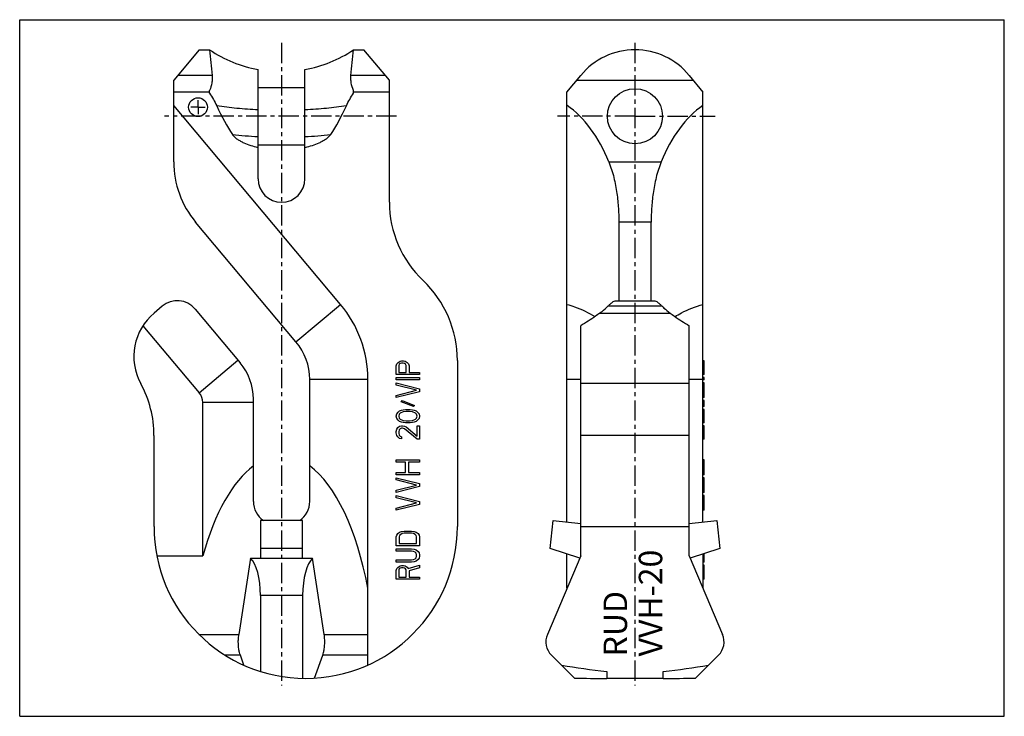
# Model space of a CAD drawing. Units: millimetres. Extents: x 0 to 420, y 0 to 297.
import ezdxf

# ---------------------------------------------------------------- set-up
doc = ezdxf.new("R2010")
doc.units = ezdxf.units.MM
doc.header["$LTSCALE"] = 23.1
doc.linetypes.add('CENTER', pattern=[0.6, 0.375, -0.075, 0.075, -0.075])
doc.layers.get('0').update_dxf_attribs({"linetype": 'CONTINUOUS'})
doc.layers.add('BEZUGSACHSEN', color=7, linetype='CONTINUOUS')
doc.styles.get("Standard").update_dxf_attribs({"font": 'txt', "width": 0.7})

msp = doc.modelspace()

# ---------------------------------------------------------------- linework, layer by layer
at = {"color": 7, "linetype": 'CONTINUOUS'}
for p, q in [((0, 0), (0, 297)), ((0, 297), (420, 297)), ((420, 0), (420, 297)), ((76.6, 284.17), (65.7, 271.17)), ((76.58, 284.17), (81.03, 284.17)), ((142.36, 284.17), (146.81, 284.17)), ((157.7, 271.17), (146.79, 284.17)), ((101.7, 229.17), (101.7, 275.74)), ((121.7, 229.17), (121.7, 275.74)), ((233.46, 266.17), (239.34, 273.27)), ((285.59, 273.27), (291.46, 266.17)), ((65.7, 236.4), (65.7, 271.17)), ((157.7, 219.17), (157.7, 271.17)), ((237.59, 271.17), (287.33, 271.17)), ((81.03, 266.17), (65.7, 266.17)), ((81.03, 265.69), (81.03, 266.86)), ((101.7, 268.09), (121.7, 268.09)), ((142.36, 265.69), (142.36, 266.86)), ((157.7, 266.17), (142.36, 266.17)), ((233.46, 82.79), (233.46, 266.17)), ((291.46, 82.79), (291.46, 266.17)), ((136.85, 175.64), (65.7, 260.44)), ((101.7, 243.59), (121.7, 243.59)), ((117.85, 159.69), (75.05, 210.69)), ((255.6, 210.69), (255.6, 177.17)), ((269.33, 177.17), (269.33, 210.69)), ((254.29, 177.17), (270.64, 177.17)), ((60.76, 174.83), (57.32, 171.94)), ((74.85, 173.59), (94.04, 150.72)), ((52.55, 166.53), (76.54, 137.94)), ((239.32, 68.38), (239.32, 166.53)), ((285.61, 68.38), (285.61, 166.53)), ((161.44, 150.89), (162.3, 151.36)), ((162.3, 151.36), (162.93, 151.52)), ((162.93, 151.52), (163.78, 151.52)), ((163.78, 151.52), (164.42, 151.36)), ((164.42, 151.36), (165.27, 150.89)), ((186.7, 151.69), (186.7, 80.87)), ((291.96, 151.52), (291.46, 151.52)), ((291.96, 151.36), (291.46, 151.36)), ((291.96, 145.67), (291.96, 151.52)), ((160.59, 149.46), (160.81, 150.25)), ((160.59, 145.67), (160.59, 149.46)), ((160.81, 150.25), (161.44, 150.89)), ((161.87, 150.1), (161.66, 149.62)), ((161.66, 149.62), (161.66, 146.62)), ((162.3, 150.41), (161.87, 150.1)), ((162.93, 150.57), (162.3, 150.41)), ((163.57, 150.57), (162.93, 150.57)), ((164.21, 150.41), (163.57, 150.57)), ((164.64, 150.1), (164.21, 150.41)), ((164.85, 149.62), (164.64, 150.1)), ((164.85, 146.62), (164.85, 149.62)), ((165.27, 150.89), (165.91, 150.25)), ((165.91, 150.25), (166.13, 149.46)), ((166.13, 149.46), (166.13, 146.62)), ((291.96, 150.89), (291.46, 150.89)), ((291.96, 150.25), (291.46, 150.25)), ((291.96, 149.46), (291.46, 149.46)), ((123.7, 91.59), (123.7, 143.62)), ((148.51, 21.85), (148.51, 143.62)), ((170.59, 145.67), (160.59, 145.67)), ((160.59, 144.41), (170.59, 144.41)), ((160.59, 143.46), (160.59, 144.41)), ((170.59, 143.46), (160.59, 143.46)), ((161.66, 146.62), (164.85, 146.62)), ((166.13, 146.62), (170.59, 146.62)), ((170.59, 146.62), (170.59, 145.67)), ((170.59, 144.41), (170.59, 143.46)), ((291.96, 145.67), (291.46, 145.67)), ((291.96, 144.41), (291.46, 144.41)), ((291.96, 143.46), (291.46, 143.46)), ((291.96, 143.46), (291.96, 144.41)), ((160.59, 142.19), (170.59, 139.67)), ((160.59, 141.25), (160.59, 142.19)), ((169.32, 139.03), (160.59, 141.25)), ((160.59, 136.82), (169.32, 139.03)), ((170.59, 139.67), (170.59, 138.4)), ((291.96, 142.19), (291.46, 142.19)), ((291.96, 141.25), (291.46, 141.25)), ((291.96, 139.03), (291.46, 139.03)), ((291.96, 135.87), (291.96, 142.19)), ((99.7, 91.59), (99.7, 135.19)), ((170.59, 138.4), (160.59, 135.87)), ((160.59, 135.87), (160.59, 136.82)), ((162.72, 134.13), (163.15, 134.61)), ((163.15, 134.61), (168.47, 132.55)), ((291.96, 136.82), (291.46, 136.82)), ((291.96, 135.87), (291.46, 135.87)), ((291.96, 134.61), (291.46, 134.61)), ((291.96, 132.08), (291.96, 134.61)), ((78.08, 68.38), (78.08, 133.73)), ((162.08, 130.18), (162.93, 130.5)), ((168.04, 132.08), (162.72, 134.13)), ((162.93, 130.5), (163.57, 130.66)), ((163.57, 130.66), (164.64, 130.81)), ((164.64, 130.81), (166.55, 130.81)), ((166.55, 130.81), (167.61, 130.66)), ((167.61, 130.66), (168.25, 130.5)), ((168.47, 132.55), (168.04, 132.08)), ((168.25, 130.5), (169.1, 130.18)), ((291.96, 134.13), (291.46, 134.13)), ((291.96, 132.08), (291.46, 132.08)), ((291.96, 130.81), (291.46, 130.81)), ((291.96, 130.66), (291.46, 130.66)), ((291.96, 130.5), (291.46, 130.5)), ((291.96, 125.13), (291.96, 130.81)), ((160.59, 127.97), (160.81, 128.92)), ((160.81, 127.02), (160.59, 127.97)), ((160.81, 128.92), (161.44, 129.71)), ((161.44, 126.23), (160.81, 127.02)), ((161.44, 129.71), (162.08, 130.18)), ((162.08, 125.76), (161.44, 126.23)), ((161.87, 128.76), (161.66, 127.97)), ((161.66, 127.97), (161.87, 127.18)), ((162.3, 129.23), (161.87, 128.76)), ((161.87, 127.18), (162.3, 126.71)), ((163.57, 129.87), (162.3, 129.23)), ((162.3, 126.71), (163.57, 126.07)), ((164.85, 130.02), (163.57, 129.87)), ((163.57, 126.07), (164.85, 125.92)), ((166.34, 130.02), (164.85, 130.02)), ((167.61, 129.87), (166.34, 130.02)), ((166.34, 125.92), (167.61, 126.07)), ((168.89, 129.23), (167.61, 129.87)), ((167.61, 126.07), (168.89, 126.71)), ((169.32, 128.76), (168.89, 129.23)), ((168.89, 126.71), (169.32, 127.18)), ((169.1, 130.18), (169.74, 129.71)), ((169.74, 126.23), (169.1, 125.76)), ((169.53, 127.97), (169.32, 128.76)), ((169.32, 127.18), (169.53, 127.97)), ((169.74, 129.71), (170.38, 128.92)), ((170.38, 127.02), (169.74, 126.23)), ((170.38, 128.92), (170.59, 127.97)), ((170.59, 127.97), (170.38, 127.02)), ((291.96, 130.18), (291.46, 130.18)), ((291.96, 129.71), (291.46, 129.71)), ((291.96, 128.92), (291.46, 128.92)), ((291.96, 127.97), (291.46, 127.97)), ((291.96, 127.02), (291.46, 127.02)), ((291.96, 126.23), (291.46, 126.23)), ((160.59, 121.49), (160.81, 122.44)), ((160.81, 122.44), (161.23, 123.07)), ((161.23, 123.07), (162.08, 123.7)), ((161.87, 122.12), (161.66, 121.33)), ((162.3, 122.6), (161.87, 122.12)), ((162.93, 125.44), (162.08, 125.76)), ((162.08, 123.7), (162.93, 123.86)), ((162.93, 122.91), (162.3, 122.6)), ((163.57, 125.28), (162.93, 125.44)), ((162.93, 123.86), (163.36, 123.86)), ((163.36, 122.91), (162.93, 122.91)), ((163.36, 123.86), (164.21, 123.7)), ((164.21, 122.6), (163.36, 122.91)), ((164.64, 125.13), (163.57, 125.28)), ((164.21, 123.7), (164.85, 123.39)), ((169.53, 118.17), (164.21, 122.6)), ((166.55, 125.13), (164.64, 125.13)), ((164.85, 125.92), (166.34, 125.92)), ((164.85, 123.39), (169.53, 119.44)), ((167.61, 125.28), (166.55, 125.13)), ((168.25, 125.44), (167.61, 125.28)), ((169.1, 125.76), (168.25, 125.44)), ((169.53, 123.86), (170.59, 123.86)), ((169.53, 119.44), (169.53, 123.86)), ((170.59, 123.86), (170.59, 118.17)), ((291.96, 125.76), (291.46, 125.76)), ((291.96, 125.44), (291.46, 125.44)), ((291.96, 125.28), (291.46, 125.28)), ((291.96, 125.13), (291.46, 125.13)), ((291.96, 123.86), (291.46, 123.86)), ((291.96, 123.7), (291.46, 123.7)), ((291.96, 123.07), (291.46, 123.07)), ((291.96, 122.44), (291.46, 122.44)), ((291.96, 118.17), (291.96, 123.86)), ((57.3, 80.87), (57.3, 119.71)), ((160.59, 120.86), (160.59, 121.49)), ((160.81, 119.75), (160.59, 120.86)), ((161.23, 119.12), (160.81, 119.75)), ((162.08, 118.49), (161.23, 119.12)), ((161.66, 121.33), (161.66, 120.7)), ((161.66, 120.7), (161.87, 119.91)), ((161.87, 119.91), (162.3, 119.44)), ((162.93, 118.33), (162.08, 118.49)), ((162.3, 119.44), (162.93, 119.12)), ((162.93, 119.12), (162.93, 118.33)), ((170.59, 118.17), (169.53, 118.17)), ((291.96, 121.49), (291.46, 121.49)), ((291.96, 120.86), (291.46, 120.86)), ((291.96, 119.75), (291.46, 119.75)), ((291.96, 119.12), (291.46, 119.12)), ((291.96, 118.49), (291.46, 118.49)), ((291.96, 118.33), (291.46, 118.33)), ((291.96, 118.17), (291.46, 118.17)), ((160.59, 109.32), (170.59, 109.32)), ((160.59, 108.37), (160.59, 109.32)), ((170.59, 109.32), (170.59, 108.37)), ((291.96, 109.32), (291.46, 109.32)), ((291.96, 103), (291.96, 109.32)), ((164.64, 108.37), (160.59, 108.37)), ((164.64, 103.95), (164.64, 108.37)), ((170.59, 108.37), (165.91, 108.37)), ((165.91, 108.37), (165.91, 103.95)), ((291.96, 108.37), (291.46, 108.37)), ((160.59, 103.95), (164.64, 103.95)), ((160.59, 103), (160.59, 103.95)), ((170.59, 103), (160.59, 103)), ((160.59, 101.74), (170.59, 99.21)), ((160.59, 100.79), (160.59, 101.74)), ((165.91, 103.95), (170.59, 103.95)), ((170.59, 103.95), (170.59, 103)), ((291.96, 103.95), (291.46, 103.95)), ((291.96, 103), (291.46, 103)), ((291.96, 101.74), (291.46, 101.74)), ((291.96, 95.41), (291.96, 101.74)), ((169.32, 98.58), (160.59, 100.79)), ((160.59, 96.36), (169.32, 98.58)), ((170.59, 97.94), (160.59, 95.41)), ((170.59, 99.21), (170.59, 97.94)), ((291.96, 100.79), (291.46, 100.79)), ((291.96, 98.58), (291.46, 98.58)), ((160.59, 95.41), (160.59, 96.36)), ((160.59, 94.15), (170.59, 91.62)), ((160.59, 93.2), (160.59, 94.15)), ((169.32, 90.99), (160.59, 93.2)), ((291.96, 96.36), (291.46, 96.36)), ((291.96, 95.41), (291.46, 95.41)), ((291.96, 94.15), (291.46, 94.15)), ((291.96, 93.2), (291.46, 93.2)), ((291.96, 87.83), (291.96, 94.15)), ((160.59, 88.78), (169.32, 90.99)), ((170.59, 90.36), (160.59, 87.83)), ((160.59, 87.83), (160.59, 88.78)), ((170.59, 91.62), (170.59, 90.36)), ((291.96, 90.99), (291.46, 90.99)), ((291.96, 88.78), (291.46, 88.78)), ((291.96, 87.83), (291.46, 87.83)), ((120.7, 83.42), (102.7, 83.42)), ((102.7, 83.42), (102.7, 67.38)), ((120.7, 67.38), (120.7, 83.42)), ((226.25, 71.48), (227.5, 83.42)), ((227.5, 83.42), (239.32, 82.18)), ((285.61, 82.18), (297.42, 83.42)), ((297.42, 83.42), (298.68, 71.48)), ((160.59, 76.45), (160.81, 77.24)), ((160.59, 72.66), (160.59, 76.45)), ((160.81, 77.24), (161.23, 77.87)), ((161.23, 77.87), (162.08, 78.5)), ((162.08, 77.08), (161.87, 76.45)), ((161.87, 76.45), (161.87, 73.61)), ((162.08, 78.5), (162.93, 78.82)), ((162.51, 77.56), (162.08, 77.08)), ((163.15, 77.87), (162.51, 77.56)), ((162.93, 78.82), (164, 78.98)), ((164, 78.03), (163.15, 77.87)), ((164, 78.98), (167.19, 78.98)), ((167.19, 78.03), (164, 78.03)), ((167.19, 78.98), (168.25, 78.82)), ((168.04, 77.87), (167.19, 78.03)), ((168.68, 77.56), (168.04, 77.87)), ((168.25, 78.82), (169.1, 78.5)), ((169.1, 77.08), (168.68, 77.56)), ((169.1, 78.5), (169.96, 77.87)), ((169.32, 76.45), (169.1, 77.08)), ((169.32, 73.61), (169.32, 76.45)), ((169.96, 77.87), (170.38, 77.24)), ((170.38, 77.24), (170.59, 76.45)), ((170.59, 76.45), (170.59, 72.66)), ((120.7, 71.48), (102.7, 71.48)), ((170.59, 72.66), (160.59, 72.66)), ((161.87, 73.61), (169.32, 73.61)), ((238.89, 67.38), (226.25, 71.48)), ((298.68, 71.48), (286.04, 67.38)), ((58.51, 68.38), (78.08, 68.38)), ((98.51, 67.38), (93.49, 34.9)), ((98.51, 67.38), (102.7, 67.38)), ((120.7, 67.38), (124.88, 67.38)), ((129.9, 34.9), (124.88, 67.38)), ((160.59, 71.39), (167.19, 71.39)), ((160.59, 70.44), (160.59, 71.39)), ((167.19, 70.44), (160.59, 70.44)), ((167.19, 71.39), (168.25, 71.24)), ((168.04, 70.29), (167.19, 70.44)), ((168.68, 69.97), (168.04, 70.29)), ((168.25, 71.24), (169.1, 70.92)), ((169.1, 69.5), (168.68, 69.97)), ((168.68, 67.13), (169.1, 67.6)), ((169.1, 70.92), (169.96, 70.29)), ((169.32, 68.86), (169.1, 69.5)), ((169.1, 67.6), (169.32, 68.23)), ((169.32, 68.23), (169.32, 68.86)), ((169.96, 70.29), (170.38, 69.65)), ((170.38, 67.44), (169.96, 66.81)), ((170.38, 69.65), (170.59, 68.86)), ((170.59, 68.23), (170.38, 67.44)), ((170.59, 68.86), (170.59, 68.23)), ((239.32, 68.38), (225.1, 34.9)), ((233.46, 54.59), (233.46, 69.14)), ((285.61, 68.38), (299.82, 34.9)), ((291.46, 69.14), (291.46, 54.59)), ((291.96, 68.86), (291.46, 68.86)), ((291.96, 68.23), (291.46, 68.23)), ((291.96, 67.6), (291.46, 67.6)), ((291.96, 65.7), (291.96, 69.3)), ((160.59, 66.65), (167.19, 66.65)), ((160.59, 65.7), (160.59, 66.65)), ((167.19, 65.7), (160.59, 65.7)), ((160.59, 62.23), (160.81, 63.02)), ((160.81, 63.02), (161.44, 63.65)), ((161.44, 63.65), (162.3, 64.12)), ((162.3, 63.18), (161.87, 62.86)), ((162.3, 64.12), (162.93, 64.28)), ((162.93, 63.33), (162.3, 63.18)), ((162.93, 64.28), (163.78, 64.28)), ((163.57, 63.33), (162.93, 63.33)), ((164.21, 63.18), (163.57, 63.33)), ((163.78, 64.28), (164.42, 64.12)), ((164.64, 62.86), (164.21, 63.18)), ((164.42, 64.12), (165.27, 63.65)), ((165.27, 63.65), (165.7, 63.02)), ((165.7, 63.02), (170.59, 64.44)), ((170.59, 63.33), (166.13, 62.07)), ((167.19, 66.65), (168.04, 66.81)), ((168.25, 65.86), (167.19, 65.7)), ((168.04, 66.81), (168.68, 67.13)), ((169.1, 66.18), (168.25, 65.86)), ((169.96, 66.81), (169.1, 66.18)), ((170.59, 64.44), (170.59, 63.33)), ((291.96, 67.13), (291.46, 67.13)), ((291.96, 66.81), (291.46, 66.81)), ((291.96, 66.65), (291.46, 66.65)), ((291.96, 65.7), (291.46, 65.7)), ((291.96, 64.44), (291.46, 64.44)), ((291.96, 64.28), (291.46, 64.28)), ((291.96, 64.12), (291.46, 64.12)), ((291.96, 63.65), (291.46, 63.65)), ((291.96, 63.02), (291.46, 63.02)), ((291.96, 58.43), (291.96, 64.44)), ((160.59, 58.43), (160.59, 62.23)), ((161.87, 62.86), (161.66, 62.38)), ((161.66, 62.38), (161.66, 59.38)), ((161.66, 59.38), (164.85, 59.38)), ((164.85, 62.38), (164.64, 62.86)), ((164.85, 59.38), (164.85, 62.38)), ((166.13, 62.07), (166.13, 59.38)), ((166.13, 59.38), (170.59, 59.38)), ((170.59, 59.38), (170.59, 58.43)), ((291.96, 62.23), (291.46, 62.23)), ((170.59, 58.43), (160.59, 58.43)), ((291.96, 58.43), (291.46, 58.43)), ((102.7, 51.55), (102.7, 19.11)), ((120.7, 51.55), (120.7, 16.18)), ((95.68, 21.76), (94.12, 26.06)), ((125.71, 16.27), (129.27, 26.06)), ((236.61, 16.27), (226.82, 26.06)), ((288.32, 16.27), (298.11, 26.06)), ((250.39, 19.11), (250.39, 16.18)), ((274.54, 16.18), (274.54, 19.11)), ((274.54, 16.17), (250.39, 16.17)), ((0, 0), (420, 0))]:
    msp.add_line(p, q, dxfattribs=at)
at = {"color": 9, "linetype": 'CONTINUOUS'}
for p, q in [((82.08, 273.27), (67.46, 273.27)), ((155.93, 273.27), (141.31, 273.27)), ((251.3, 236.4), (273.63, 236.4)), ((269.33, 210.69), (255.6, 210.69)), ((117.85, 159.69), (136.85, 175.64)), ((274.04, 174.83), (250.89, 174.83)), ((247.49, 171.94), (277.44, 171.94)), ((76.54, 137.94), (93.1, 151.84)), ((148.51, 143.62), (123.7, 143.62)), ((239.32, 143.62), (233.46, 143.62)), ((291.46, 143.62), (285.61, 143.62)), ((285.61, 141.88), (239.32, 141.88)), ((99.7, 133.73), (78.08, 133.73)), ((285.61, 119.71), (239.32, 119.71)), ((239.32, 80.87), (285.61, 80.87)), ((102.7, 67.38), (120.7, 67.38)), ((120.7, 51.55), (102.7, 51.55)), ((76.47, 34.9), (93.49, 34.9)), ((129.9, 34.9), (148.51, 34.9)), ((94.12, 26.06), (87.61, 26.06)), ((148.51, 26.06), (129.27, 26.06))]:
    msp.add_line(p, q, dxfattribs=at)
at = {"color": 7, "linetype": 'CONTINUOUS'}
for centre, radius in [((262.46, 255.84), 11.75), ((76.07, 259.71), 4)]:
    msp.add_circle(centre, radius, dxfattribs=at)
for centre, radius, start, end in [((1706.51, 435.38), 1632.5, 185.31486, 185.69892), ((111.7, 329.82), 55, 236.1085, 259.5243), ((111.7, 329.82), 55, 280.4757, 303.8915), ((-1446.47, 431.85), 1595.68, 354.29665, 354.68957), ((262.46, 254.17), 30, 39.5626, 140.4374), ((105.7, 236.4), 40, 180, 220), ((111.7, 229.17), 10, 180, 360), ((203.7, 219.17), 46, 180, 226.5144), ((139.7, 151.69), 47, 0, 46.5144), ((67.19, 167.17), 10, 40, 130), ((98.7, 143.62), 49.81, 0, 40), ((72.85, 153.44), 24.15, 130, 208.6075), ((98.7, 143.62), 25, 0, 40), ((75.54, 135.19), 24.15, 0, 40), ((11, 119.71), 46.29, 0, 28.6075), ((71.52, 133.73), 6.56, 0, 40), ((109.7, 91.59), 10, 180, 234.8177), ((113.7, 91.59), 10, 305.1087, 360), ((122, 80.87), 64.7, 180, 360), ((232.51, 31.75), 8.05, 157, 225), ((292.41, 31.75), 8.05, 315, 23)]:
    msp.add_arc(centre, radius, start, end, dxfattribs=at)
at = {"color": 9, "linetype": 'CONTINUOUS'}
for centre, radius, start, end in [((110.36, 425.63), 178.67, 263.6838, 267.2194), ((112.62, 430.77), 183.83, 272.8302, 276.2666)]:
    msp.add_arc(centre, radius, start, end, dxfattribs=at)
at = {"color": 7, "linetype": 'CONTINUOUS'}
for centre, major_axis, ratio, start_param, end_param in [((217.18, 203.17), (0, -62.63), 0.642788, 2.130076, 2.725063), ((307.75, 203.17), (0, 62.63), 0.642788, 0.416529, 1.011517), ((111.7, 436.79), (0, 204.2), 0.269341, -3.668418, -3.533139), ((111.7, 436.79), (0, -204.2), 0.269341, 0.391547, 0.526825), ((111.7, 16.22), (0, 94.83), 0.424475, 0.302703, 0.988432), ((111.7, 16.22), (0, 94.83), 0.424475, -1.154267, -0.302703), ((96.64, 51.55), (0, 16.64), 0.36397, -1.570796, -0.314159), ((126.75, 51.55), (0, 16.64), 0.36397, 0.314159, 1.570796), ((303.41, 80.87), (177.76, 0), 0.36397, -1.989607, -1.873707), ((221.51, 80.87), (177.76, 0), 0.36397, -1.267885, -1.151985), ((246.82, 80.87), (177.76, 0), 0.36397, 4.654931, 4.732483), ((278.11, 80.87), (177.76, 0), 0.36397, -1.59089, -1.513339)]:
    msp.add_ellipse(centre, major_axis=major_axis, ratio=ratio, start_param=start_param, end_param=end_param, dxfattribs=at)
for points, knots in [([(82.08, 273.27), (82.13, 272.73), (82.16, 271.65), (81.93, 269.47), (81.44, 267.88), (81.03, 266.86)], [0, 0, 0, 0, 0.247951, 0.496433, 1, 1, 1, 1]), ([(142.36, 266.86), (141.95, 267.88), (141.46, 269.47), (141.23, 271.65), (141.26, 272.73), (141.31, 273.27)], [0, 0, 0, 0, 0.503571, 0.752051, 1, 1, 1, 1]), ([(101.7, 242.4), (100.68, 242.64), (98.66, 243.21), (96.2, 244.15), (94.32, 245.08), (92.97, 245.88), (91.71, 246.83), (90.99, 247.6), (90.71, 248.04)], [0, 0, 0, 0, 0.250083, 0.500124, 0.625181, 0.750222, 0.875216, 1, 1, 1, 1]), ([(132.68, 248.04), (132.4, 247.6), (131.68, 246.83), (130.42, 245.88), (129.07, 245.08), (127.19, 244.15), (124.73, 243.21), (122.71, 242.64), (121.7, 242.4)], [0, 0, 0, 0, 0.124784, 0.249778, 0.374819, 0.499876, 0.749917, 1, 1, 1, 1]), ([(251.3, 236.4), (252.18, 234.21), (253.56, 229.76), (254.81, 223.07), (255.45, 216.72), (255.6, 212.63), (255.6, 210.69)], [0, 0, 0, 0, 0.269754, 0.53189, 0.777931, 1, 1, 1, 1]), ([(273.63, 236.4), (272.75, 234.21), (271.37, 229.76), (270.12, 223.07), (269.48, 216.72), (269.33, 212.63), (269.33, 210.69)], [0, 0, 0, 0, 0.269766, 0.531897, 0.777946, 1, 1, 1, 1]), ([(250.89, 174.83), (251.22, 175.15), (251.85, 175.75), (252.75, 176.49), (253.54, 177), (254.07, 177.17), (254.3, 177.17)], [0, 0, 0, 0, 0.333217, 0.614568, 0.836422, 1, 1, 1, 1]), ([(270.63, 177.17), (270.86, 177.17), (271.39, 177), (272.18, 176.49), (273.08, 175.75), (273.71, 175.15), (274.04, 174.83)], [0, 0, 0, 0, 0.163579, 0.385434, 0.666785, 1, 1, 1, 1]), ([(247.49, 171.94), (247.8, 172.17), (248.98, 173.07), (250.1, 174.05), (250.89, 174.83)], [0, 0, 0, 0, 0.255985, 1, 1, 1, 1]), ([(274.04, 174.83), (274.3, 174.57), (275.38, 173.55), (276.53, 172.61), (277.44, 171.94)], [0, 0, 0, 0, 0.244187, 1, 1, 1, 1]), ([(247.49, 171.94), (246.87, 171.49), (244.22, 169.58), (241.48, 167.79), (239.32, 166.53)], [0, 0, 0, 0, 0.234928, 1, 1, 1, 1]), ([(277.44, 171.94), (278.05, 171.49), (280.7, 169.58), (283.45, 167.79), (285.61, 166.53)], [0, 0, 0, 0, 0.234925, 1, 1, 1, 1]), ([(93.26, 31.75), (93.26, 32.02), (93.28, 33.07), (93.37, 34.12), (93.49, 34.9)], [0, 0, 0, 0, 0.256409, 1, 1, 1, 1]), ([(130.13, 31.75), (130.13, 32.02), (130.11, 33.07), (130.02, 34.12), (129.9, 34.9)], [0, 0, 0, 0, 0.256417, 1, 1, 1, 1]), ([(94.12, 26.06), (93.98, 26.45), (93.73, 27.31), (93.36, 29.2), (93.26, 30.71), (93.26, 31.75)], [0, 0, 0, 0, 0.216964, 0.461228, 1, 1, 1, 1]), ([(129.27, 26.06), (129.42, 26.45), (129.67, 27.31), (130.03, 29.2), (130.13, 30.71), (130.13, 31.75)], [0, 0, 0, 0, 0.21696, 0.46121, 1, 1, 1, 1])]:
    msp.add_open_spline(points, degree=3, knots=knots, dxfattribs=at)
for points in [[(81.03, 265.69), (82.13, 263.95), (83.17, 262.15), (84.04, 260.28)], [(139.35, 260.28), (140.22, 262.15), (141.26, 263.95), (142.36, 265.69)]]:
    msp.add_open_spline(points, degree=3, dxfattribs=at)
at = {"color": 9, "linetype": 'CONTINUOUS'}
for points, knots in [([(101.7, 258.52), (98.65, 258.67), (92.75, 259.1), (86.88, 259.83), (84.04, 260.28)], [0, 0, 0, 0, 0.514657, 1, 1, 1, 1]), ([(139.35, 260.28), (136.51, 259.83), (130.64, 259.1), (124.74, 258.67), (121.7, 258.52)], [0, 0, 0, 0, 0.485343, 1, 1, 1, 1]), ([(233.46, 175.64), (234.55, 175.33), (238.69, 174.01), (242.67, 172.15), (245.39, 170.43)], [0, 0, 0, 0, 0.261098, 1, 1, 1, 1]), ([(279.54, 170.43), (280.42, 170.99), (284.19, 173.15), (288.28, 174.73), (291.46, 175.64)], [0, 0, 0, 0, 0.238664, 1, 1, 1, 1])]:
    msp.add_open_spline(points, degree=3, knots=knots, dxfattribs=at)
at = {"layer": 'BEZUGSACHSEN', "color": 7, "linetype": 'CENTER'}
for p, q in [((111.7, 287.17), (111.7, 13.17)), ((262.46, 287.17), (262.46, 13.17)), ((76.07, 259.71), (76.07, 262.71)), ((76.07, 259.71), (73.07, 259.71)), ((76.07, 259.71), (76.07, 256.71)), ((76.07, 259.71), (79.07, 259.71)), ((160.7, 255.84), (61.76, 255.84)), ((262.46, 255.84), (229.39, 255.84)), ((262.46, 255.84), (296.62, 255.84))]:
    msp.add_line(p, q, dxfattribs=at)

# ---------------------------------------------------------------- texts
at = {"color": 5, "linetype": 'CONTINUOUS', "insert": (249.08, 25.53), "char_height": 10, "width": 47.381, "attachment_point": 1, "rotation": 90, "line_spacing_factor": 0.9}
msp.add_mtext('RUD\\PVVH-20', dxfattribs=at)

doc.saveas('drawing.dxf')
